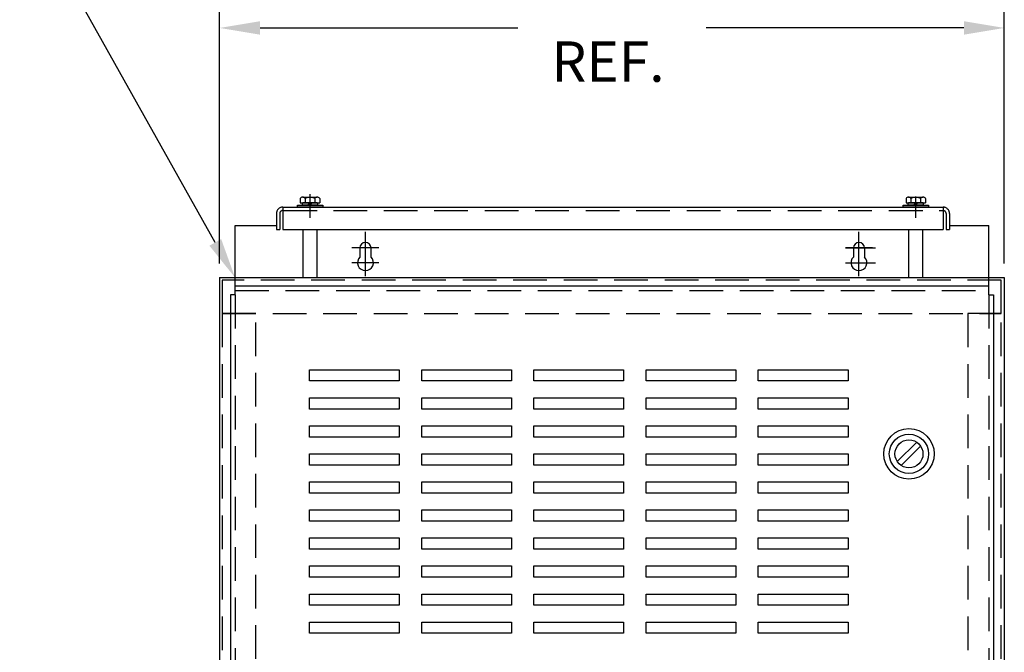
# Model space of a CAD drawing. Units: inches. Extents: x 3 to 129, y 0 to 85.
# Drawn here: x 27 to 49, y 43 to 57 of the extents above; entities that cross this region are included whole.
import ezdxf

# ---------------------------------------------------------------- set-up
doc = ezdxf.new("R2010")
doc.units = ezdxf.units.IN
doc.header["$LTSCALE"] = 3
doc.header["$MEASUREMENT"] = 0
doc.linetypes.add('HIDDEN', pattern=[0.375, 0.25, -0.125])

msp = doc.modelspace()

# ---------------------------------------------------------------- linework, layer by layer
at = {"color": 7}
for p, q in [((31.101, 51.77), (26.742, 59.537)), ((31.198, 51.298), (31.198, 57.452)), ((48.684, 51.298), (48.684, 57.452)), ((32.098, 56.552), (37.841, 56.552)), ((47.784, 56.552), (42.041, 56.552)), ((32.994, 52.75), (32.994, 52.649)), ((33.048, 52.779), (33.373, 52.779)), ((33.102, 52.75), (33.102, 52.649)), ((33.319, 52.75), (33.319, 52.649)), ((33.427, 52.75), (33.427, 52.649)), ((46.494, 52.75), (46.494, 52.649)), ((46.548, 52.779), (46.873, 52.779)), ((46.602, 52.75), (46.602, 52.649)), ((46.819, 52.75), (46.819, 52.649)), ((46.927, 52.75), (46.927, 52.649)), ((32.931, 52.557), (32.931, 52.602)), ((32.931, 52.602), (33.494, 52.602)), ((33.494, 52.557), (32.931, 52.557)), ((32.994, 52.649), (33.427, 52.649)), ((33.042, 52.602), (33.042, 52.649)), ((33.379, 52.602), (33.042, 52.602)), ((33.373, 52.649), (33.048, 52.649)), ((33.056, 52.482), (33.368, 52.482)), ((33.163, 52.602), (33.21, 52.649)), ((33.21, 52.602), (33.257, 52.649)), ((33.379, 52.649), (33.379, 52.602)), ((33.494, 52.602), (33.494, 52.557)), ((46.432, 52.557), (46.432, 52.602)), ((46.432, 52.602), (46.994, 52.602)), ((46.994, 52.557), (46.432, 52.557)), ((46.494, 52.649), (46.927, 52.649)), ((46.542, 52.602), (46.542, 52.649)), ((46.879, 52.602), (46.542, 52.602)), ((46.873, 52.649), (46.548, 52.649)), ((46.557, 52.482), (46.869, 52.482)), ((46.664, 52.602), (46.711, 52.649)), ((46.711, 52.602), (46.758, 52.649)), ((46.879, 52.649), (46.879, 52.602)), ((46.994, 52.602), (46.994, 52.557)), ((31.542, 52.15), (32.463, 52.15)), ((31.542, 50.6), (31.542, 52.15)), ((31.542, 52.15), (32.463, 52.15)), ((31.542, 52.15), (32.463, 52.15)), ((31.542, 52.15), (32.463, 52.15)), ((34.447, 51.346), (34.447, 52.006)), ((34.447, 51.346), (34.447, 52.006)), ((34.447, 51.346), (34.447, 52.006)), ((45.445, 51.346), (45.445, 52.006)), ((45.445, 51.346), (45.445, 52.006)), ((45.445, 51.346), (45.445, 52.006)), ((47.463, 52.15), (48.34, 52.15)), ((47.463, 52.15), (48.34, 52.15)), ((47.463, 52.15), (48.34, 52.15)), ((47.463, 52.15), (48.34, 52.15)), ((48.34, 50.6), (48.34, 52.15)), ((34.747, 51.646), (34.147, 51.646)), ((34.747, 51.646), (34.147, 51.646)), ((34.747, 51.646), (34.147, 51.646)), ((34.447, 51.018), (34.447, 51.618)), ((34.447, 51.018), (34.447, 51.618)), ((34.447, 51.018), (34.447, 51.618)), ((45.145, 51.646), (45.815, 51.646)), ((45.745, 51.646), (45.145, 51.646)), ((45.145, 51.646), (45.815, 51.646)), ((45.445, 51.018), (45.445, 51.618)), ((45.445, 51.018), (45.445, 51.618)), ((45.445, 51.018), (45.445, 51.618)), ((34.747, 51.318), (34.147, 51.318)), ((34.747, 51.318), (34.147, 51.318)), ((34.747, 51.318), (34.147, 51.318)), ((45.145, 51.318), (45.815, 51.318)), ((45.145, 51.318), (45.815, 51.318)), ((45.145, 51.318), (45.815, 51.318)), ((31.198, 50.985), (48.684, 50.985)), ((31.198, 50.985), (31.198, 22.553)), ((48.684, 50.985), (48.684, 22.553)), ((31.542, 50.8), (48.34, 50.8)), ((31.542, 50.6), (31.442, 50.6)), ((31.442, 50.6), (31.442, 35.04)), ((48.34, 50.6), (48.44, 50.6)), ((48.44, 50.6), (48.44, 35.1)), ((33.201, 48.68), (33.201, 48.93)), ((33.201, 48.93), (35.201, 48.93)), ((35.201, 48.93), (35.201, 48.68)), ((35.701, 48.68), (35.701, 48.93)), ((35.701, 48.93), (37.701, 48.93)), ((37.701, 48.93), (37.701, 48.68)), ((38.201, 48.68), (38.201, 48.93)), ((38.201, 48.93), (40.201, 48.93)), ((40.201, 48.93), (40.201, 48.68)), ((40.701, 48.68), (40.701, 48.93)), ((40.701, 48.93), (42.701, 48.93)), ((42.701, 48.93), (42.701, 48.68)), ((43.201, 48.68), (43.201, 48.93)), ((43.201, 48.93), (45.201, 48.93)), ((45.201, 48.93), (45.201, 48.68)), ((35.201, 48.68), (33.201, 48.68)), ((37.701, 48.68), (35.701, 48.68)), ((40.201, 48.68), (38.201, 48.68)), ((42.701, 48.68), (40.701, 48.68)), ((45.201, 48.68), (43.201, 48.68)), ((33.201, 48.055), (33.201, 48.305)), ((33.201, 48.305), (35.201, 48.305)), ((35.201, 48.305), (35.201, 48.055)), ((35.701, 48.055), (35.701, 48.305)), ((35.701, 48.305), (37.701, 48.305)), ((37.701, 48.305), (37.701, 48.055)), ((38.201, 48.055), (38.201, 48.305)), ((38.201, 48.305), (40.201, 48.305)), ((40.201, 48.305), (40.201, 48.055)), ((40.701, 48.055), (40.701, 48.305)), ((40.701, 48.305), (42.701, 48.305)), ((42.701, 48.305), (42.701, 48.055)), ((43.201, 48.055), (43.201, 48.305)), ((43.201, 48.305), (45.201, 48.305)), ((45.201, 48.305), (45.201, 48.055)), ((35.201, 48.055), (33.201, 48.055)), ((37.701, 48.055), (35.701, 48.055)), ((40.201, 48.055), (38.201, 48.055)), ((42.701, 48.055), (40.701, 48.055)), ((45.201, 48.055), (43.201, 48.055)), ((33.201, 47.43), (33.201, 47.68)), ((33.201, 47.68), (35.201, 47.68)), ((35.201, 47.68), (35.201, 47.43)), ((35.701, 47.43), (35.701, 47.68)), ((35.701, 47.68), (37.701, 47.68)), ((37.701, 47.68), (37.701, 47.43)), ((38.201, 47.43), (38.201, 47.68)), ((38.201, 47.68), (40.201, 47.68)), ((40.201, 47.68), (40.201, 47.43)), ((40.701, 47.43), (40.701, 47.68)), ((40.701, 47.68), (42.701, 47.68)), ((42.701, 47.68), (42.701, 47.43)), ((43.201, 47.43), (43.201, 47.68)), ((43.201, 47.68), (45.201, 47.68)), ((45.201, 47.68), (45.201, 47.43)), ((35.201, 47.43), (33.201, 47.43)), ((37.701, 47.43), (35.701, 47.43)), ((40.201, 47.43), (38.201, 47.43)), ((42.701, 47.43), (40.701, 47.43)), ((45.201, 47.43), (43.201, 47.43)), ((46.299, 46.881), (46.733, 47.315)), ((46.384, 46.796), (46.818, 47.23)), ((33.201, 46.805), (33.201, 47.055)), ((33.201, 47.055), (35.201, 47.055)), ((35.201, 47.055), (35.201, 46.805)), ((35.701, 46.805), (35.701, 47.055)), ((35.701, 47.055), (37.701, 47.055)), ((37.701, 47.055), (37.701, 46.805)), ((38.201, 46.805), (38.201, 47.055)), ((38.201, 47.055), (40.201, 47.055)), ((40.201, 47.055), (40.201, 46.805)), ((40.701, 46.805), (40.701, 47.055)), ((40.701, 47.055), (42.701, 47.055)), ((42.701, 47.055), (42.701, 46.805)), ((43.201, 46.805), (43.201, 47.055)), ((43.201, 47.055), (45.201, 47.055)), ((45.201, 47.055), (45.201, 46.805)), ((35.201, 46.805), (33.201, 46.805)), ((37.701, 46.805), (35.701, 46.805)), ((40.201, 46.805), (38.201, 46.805)), ((42.701, 46.805), (40.701, 46.805)), ((45.201, 46.805), (43.201, 46.805)), ((33.201, 46.18), (33.201, 46.43)), ((33.201, 46.43), (35.201, 46.43)), ((35.201, 46.43), (35.201, 46.18)), ((35.701, 46.18), (35.701, 46.43)), ((35.701, 46.43), (37.701, 46.43)), ((37.701, 46.43), (37.701, 46.18)), ((38.201, 46.18), (38.201, 46.43)), ((38.201, 46.43), (40.201, 46.43)), ((40.201, 46.43), (40.201, 46.18)), ((40.701, 46.18), (40.701, 46.43)), ((40.701, 46.43), (42.701, 46.43)), ((42.701, 46.43), (42.701, 46.18)), ((43.201, 46.18), (43.201, 46.43)), ((43.201, 46.43), (45.201, 46.43)), ((45.201, 46.43), (45.201, 46.18)), ((35.201, 46.18), (33.201, 46.18)), ((37.701, 46.18), (35.701, 46.18)), ((40.201, 46.18), (38.201, 46.18)), ((42.701, 46.18), (40.701, 46.18)), ((45.201, 46.18), (43.201, 46.18)), ((33.201, 45.555), (33.201, 45.805)), ((33.201, 45.805), (35.201, 45.805)), ((35.201, 45.805), (35.201, 45.555)), ((35.701, 45.555), (35.701, 45.805)), ((35.701, 45.805), (37.701, 45.805)), ((37.701, 45.805), (37.701, 45.555)), ((38.201, 45.555), (38.201, 45.805)), ((38.201, 45.805), (40.201, 45.805)), ((40.201, 45.805), (40.201, 45.555)), ((40.701, 45.555), (40.701, 45.805)), ((40.701, 45.805), (42.701, 45.805)), ((42.701, 45.805), (42.701, 45.555)), ((43.201, 45.555), (43.201, 45.805)), ((43.201, 45.805), (45.201, 45.805)), ((45.201, 45.805), (45.201, 45.555)), ((35.201, 45.555), (33.201, 45.555)), ((37.701, 45.555), (35.701, 45.555)), ((40.201, 45.555), (38.201, 45.555)), ((42.701, 45.555), (40.701, 45.555)), ((45.201, 45.555), (43.201, 45.555)), ((33.201, 44.93), (33.201, 45.18)), ((33.201, 45.18), (35.201, 45.18)), ((35.201, 45.18), (35.201, 44.93)), ((35.701, 44.93), (35.701, 45.18)), ((35.701, 45.18), (37.701, 45.18)), ((37.701, 45.18), (37.701, 44.93)), ((38.201, 44.93), (38.201, 45.18)), ((38.201, 45.18), (40.201, 45.18)), ((40.201, 45.18), (40.201, 44.93)), ((40.701, 44.93), (40.701, 45.18)), ((40.701, 45.18), (42.701, 45.18)), ((42.701, 45.18), (42.701, 44.93)), ((43.201, 44.93), (43.201, 45.18)), ((43.201, 45.18), (45.201, 45.18)), ((45.201, 45.18), (45.201, 44.93)), ((35.201, 44.93), (33.201, 44.93)), ((37.701, 44.93), (35.701, 44.93)), ((40.201, 44.93), (38.201, 44.93)), ((42.701, 44.93), (40.701, 44.93)), ((45.201, 44.93), (43.201, 44.93)), ((33.201, 44.305), (33.201, 44.555)), ((33.201, 44.555), (35.201, 44.555)), ((35.201, 44.555), (35.201, 44.305)), ((35.701, 44.305), (35.701, 44.555)), ((35.701, 44.555), (37.701, 44.555)), ((37.701, 44.555), (37.701, 44.305)), ((38.201, 44.305), (38.201, 44.555)), ((38.201, 44.555), (40.201, 44.555)), ((40.201, 44.555), (40.201, 44.305)), ((40.701, 44.305), (40.701, 44.555)), ((40.701, 44.555), (42.701, 44.555)), ((42.701, 44.555), (42.701, 44.305)), ((43.201, 44.305), (43.201, 44.555)), ((43.201, 44.555), (45.201, 44.555)), ((45.201, 44.555), (45.201, 44.305)), ((35.201, 44.305), (33.201, 44.305)), ((37.701, 44.305), (35.701, 44.305)), ((40.201, 44.305), (38.201, 44.305)), ((42.701, 44.305), (40.701, 44.305)), ((45.201, 44.305), (43.201, 44.305)), ((33.201, 43.68), (33.201, 43.93)), ((33.201, 43.93), (35.201, 43.93)), ((35.201, 43.93), (35.201, 43.68)), ((35.701, 43.68), (35.701, 43.93)), ((35.701, 43.93), (37.701, 43.93)), ((37.701, 43.93), (37.701, 43.68)), ((38.201, 43.68), (38.201, 43.93)), ((38.201, 43.93), (40.201, 43.93)), ((40.201, 43.93), (40.201, 43.68)), ((40.701, 43.68), (40.701, 43.93)), ((40.701, 43.93), (42.701, 43.93)), ((42.701, 43.93), (42.701, 43.68)), ((43.201, 43.68), (43.201, 43.93)), ((43.201, 43.93), (45.201, 43.93)), ((45.201, 43.93), (45.201, 43.68)), ((35.201, 43.68), (33.201, 43.68)), ((37.701, 43.68), (35.701, 43.68)), ((40.201, 43.68), (38.201, 43.68)), ((42.701, 43.68), (40.701, 43.68)), ((45.201, 43.68), (43.201, 43.68)), ((33.201, 43.055), (33.201, 43.305)), ((33.201, 43.305), (35.201, 43.305)), ((35.201, 43.305), (35.201, 43.055)), ((35.701, 43.055), (35.701, 43.305)), ((35.701, 43.305), (37.701, 43.305)), ((37.701, 43.305), (37.701, 43.055)), ((38.201, 43.055), (38.201, 43.305)), ((38.201, 43.305), (40.201, 43.305)), ((40.201, 43.305), (40.201, 43.055)), ((40.701, 43.055), (40.701, 43.305)), ((40.701, 43.305), (42.701, 43.305)), ((42.701, 43.305), (42.701, 43.055)), ((43.201, 43.055), (43.201, 43.305)), ((43.201, 43.305), (45.201, 43.305)), ((45.201, 43.305), (45.201, 43.055)), ((35.201, 43.055), (33.201, 43.055)), ((37.701, 43.055), (35.701, 43.055)), ((40.201, 43.055), (38.201, 43.055)), ((42.701, 43.055), (40.701, 43.055)), ((45.201, 43.055), (43.201, 43.055))]:
    msp.add_line(p, q, dxfattribs=at)
at = {"color": 7, "linetype": 'Continuous'}
for p, q in [((33.212, 52.368), (33.212, 52.848)), ((33.213, 52.315), (33.213, 52.795)), ((46.713, 52.315), (46.713, 52.795)), ((32.607, 52.557), (32.607, 52.057)), ((32.607, 52.557), (47.318, 52.557)), ((47.318, 52.557), (47.318, 52.057)), ((32.463, 52.412), (32.463, 52.057)), ((47.463, 52.412), (47.463, 52.057)), ((32.463, 52.057), (32.537, 52.057)), ((32.607, 52.057), (47.318, 52.057)), ((33.057, 50.985), (33.057, 52.057)), ((33.369, 50.985), (33.369, 52.057)), ((34.447, 51.346), (34.447, 52.006)), ((45.445, 51.346), (45.445, 52.006)), ((46.557, 50.985), (46.557, 52.057)), ((46.869, 50.985), (46.869, 52.057)), ((47.388, 52.057), (47.463, 52.057)), ((34.747, 51.646), (34.147, 51.646)), ((34.323, 51.646), (34.323, 51.444)), ((34.323, 51.646), (34.323, 51.444)), ((34.323, 51.646), (34.323, 51.444)), ((34.323, 51.646), (34.323, 51.444)), ((34.447, 51.018), (34.447, 51.618)), ((34.57, 51.646), (34.57, 51.444)), ((34.57, 51.646), (34.57, 51.444)), ((34.57, 51.646), (34.57, 51.444)), ((34.57, 51.646), (34.57, 51.444)), ((45.145, 51.646), (45.815, 51.646)), ((45.321, 51.646), (45.321, 51.444)), ((45.321, 51.646), (45.321, 51.444)), ((45.321, 51.646), (45.321, 51.444)), ((45.321, 51.646), (45.321, 51.444)), ((45.445, 51.018), (45.445, 51.618)), ((45.568, 51.646), (45.568, 51.444)), ((45.568, 51.646), (45.568, 51.444)), ((45.568, 51.646), (45.568, 51.444)), ((45.568, 51.646), (45.568, 51.444)), ((34.747, 51.318), (34.147, 51.318)), ((45.145, 51.318), (45.815, 51.318))]:
    msp.add_line(p, q, dxfattribs=at)
at = {"color": 7, "linetype": 'HIDDEN'}
for p, q in [((32.607, 52.482), (47.318, 52.482)), ((32.537, 52.412), (32.537, 52.057)), ((47.388, 52.412), (47.388, 52.057)), ((31.257, 50.926), (31.257, 50.181)), ((48.616, 50.926), (31.257, 50.926)), ((48.616, 50.181), (48.616, 50.926)), ((31.542, 50.7), (48.34, 50.7)), ((31.542, 50.6), (31.542, 35.04)), ((48.34, 50.6), (48.34, 35.1)), ((32.002, 50.181), (31.257, 50.181)), ((31.257, 50.181), (31.257, 23.358)), ((31.257, 50.181), (48.616, 50.181)), ((32.002, 23.358), (32.002, 50.181)), ((48.616, 50.181), (47.87, 50.181)), ((47.87, 50.181), (47.87, 23.358)), ((48.616, 23.358), (48.616, 50.181))]:
    msp.add_line(p, q, dxfattribs=at)
at = {"color": 7}
for radius in [0.562, 0.438, 0.312]:
    msp.add_circle((46.559, 47.055), radius, dxfattribs=at)
for centre, radius, start, end in [((33.048, 52.714), 0.065, 33.6264, 146.3736), ((33.21, 52.562), 0.217, 60, 120), ((33.373, 52.714), 0.065, 33.6264, 146.3736), ((46.548, 52.714), 0.065, 33.6264, 146.3736), ((46.711, 52.562), 0.217, 60, 120), ((46.873, 52.714), 0.065, 33.6264, 146.3736)]:
    msp.add_arc(centre, radius, start, end, dxfattribs=at)
at = {"color": 7, "linetype": 'HIDDEN'}
for centre, radius, start, end in [((32.607, 52.412), 0.145, 90, 180), ((32.607, 52.412), 0.07, 90, 180), ((47.318, 52.412), 0.145, 0, 90), ((47.318, 52.412), 0.07, 0, 90)]:
    msp.add_arc(centre, radius, start, end, dxfattribs=at)
at = {"color": 7, "linetype": 'Continuous'}
for centre, radius, start, end in [((34.447, 51.646), 0.124, 0, 180), ((34.447, 51.646), 0.124, 0, 180), ((34.447, 51.646), 0.124, 0, 180), ((34.447, 51.646), 0.124, 0, 180), ((45.445, 51.646), 0.124, 0, 180), ((45.445, 51.646), 0.124, 0, 180), ((45.445, 51.646), 0.124, 0, 180), ((45.445, 51.646), 0.124, 0, 180), ((34.447, 51.318), 0.177, 134.4065, 45.5935), ((34.447, 51.318), 0.177, 134.4065, 45.5935), ((34.447, 51.318), 0.177, 134.4065, 45.5935), ((34.447, 51.318), 0.177, 134.4065, 45.5935), ((45.445, 51.318), 0.177, 134.4065, 45.5935), ((45.445, 51.318), 0.177, 134.4065, 45.5935), ((45.445, 51.318), 0.177, 134.4065, 45.5935), ((45.445, 51.318), 0.177, 134.4065, 45.5935)]:
    msp.add_arc(centre, radius, start, end, dxfattribs=at)
at = {"color": 7}
for points in [[(32.098, 56.702), (32.098, 56.402), (31.198, 56.552)], [(47.784, 56.702), (47.784, 56.402), (48.684, 56.552)], [(31.232, 51.844), (31.542, 50.985), (30.97, 51.697)]]:
    msp.add_solid(points, dxfattribs=at)

# ---------------------------------------------------------------- texts
msp.add_text('REF.', height=0.9, dxfattribs=at).set_placement((38.591, 55.352))

doc.saveas('drawing.dxf')
